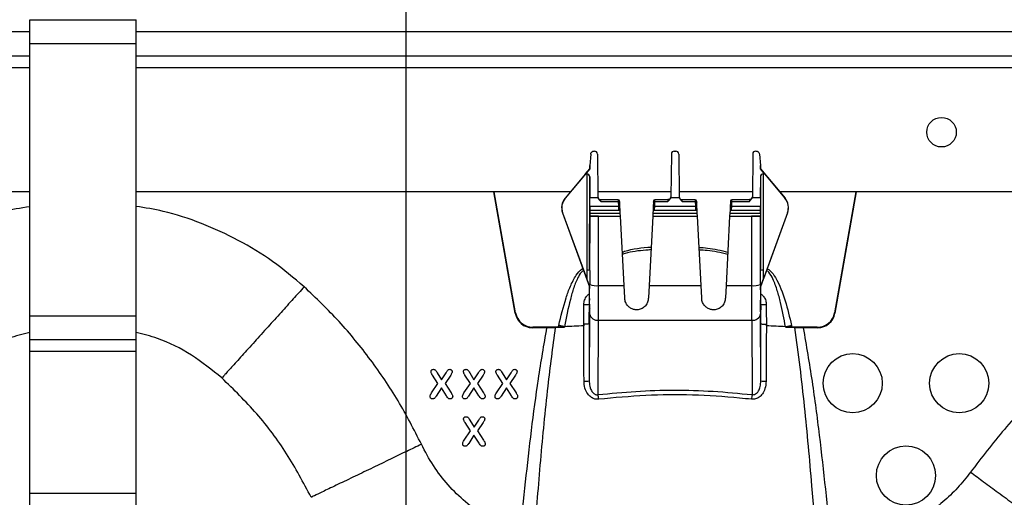
# Model space of a CAD drawing. Units: millimetres. Extents: x 150 to 4162, y 50 to 2920.
# Drawn here: x 2685 to 2851, y 2560 to 2641 of the extents above; entities that cross this region are included whole.
import ezdxf

# ---------------------------------------------------------------- set-up
doc = ezdxf.new("R2010")
doc.units = ezdxf.units.MM
doc.header["$LTSCALE"] = 10
doc.layers.get('0').update_dxf_attribs({"color": 1})
doc.layers.add('3004820', color=7, linetype='Continuous')
doc.layers.add('DIMENSION', color=3, linetype='Continuous')
doc.styles.add('SLDTEXTSTYLE0', font='TXT', dxfattribs={"width": 0.605})
doc.dimstyles.new('SLDDIMSTYLE0', dxfattribs={"dimtxt": 25, "dimasz": 25, "dimexe": 0, "dimexo": 0.0625, "dimgap": 6.25, "dimtad": 1, "dimdec": 0, "dimrnd": 1e-09, "dimzin": 12, "dimdsep": 46, "dimtxsty": 'SLDTEXTSTYLE0', "dimsah": 1, "dimcen": 0.09, "dimadec": 0, "dimazin": 3, "dimtfac": 1, "dimtofl": 0, "dimtmove": 0, "dimatfit": 3, "dimfxl": 0, "dimfrac": 2, "dimtolj": 1, "dimtzin": 12, "dimarcsym": 0})
doc.dimstyles.new('SLDDIMSTYLE1', dxfattribs={"dimtxt": 25, "dimasz": 25, "dimexe": 0, "dimexo": 0.0625, "dimgap": 6.25, "dimtad": 1, "dimdec": 0, "dimrnd": 1e-09, "dimzin": 12, "dimdsep": 46, "dimtxsty": 'SLDTEXTSTYLE0', "dimsah": 1, "dimcen": 0.09, "dimadec": 0, "dimazin": 3, "dimtfac": 1, "dimtdec": 0, "dimtofl": 0, "dimtmove": 0, "dimatfit": 3, "dimfxl": 0, "dimfrac": 2, "dimtolj": 1, "dimtzin": 12, "dimarcsym": 0})
doc.dimstyles.new('SLDDIMSTYLE2', dxfattribs={"dimtxt": 25, "dimasz": 25, "dimexe": 0, "dimexo": 0.0625, "dimgap": 6.25, "dimtad": 1, "dimrnd": 1e-09, "dimzin": 12, "dimdsep": 46, "dimtxsty": 'SLDTEXTSTYLE0', "dimsah": 1, "dimcen": 0.09, "dimadec": 0, "dimazin": 3, "dimtfac": 1, "dimtofl": 0, "dimtmove": 0, "dimatfit": 3, "dimfxl": 0, "dimfrac": 2, "dimtolj": 1, "dimtzin": 12, "dimarcsym": 0})

# ---------------------------------------------------------------- blocks, each defined once
blk = doc.blocks.new('1140961-M_004__D')
at = {"layer": 'DIMENSION'}
for p, q in [((2641.25, 2530.58), (2641.25, 2781.73)), ((2750.4, 2530.58), (2750.4, 2781.73)), ((2641.25, 2771.73), (2750.4, 2771.73)), ((2750.4, 2771.73), (2891.66, 2771.73))]:
    blk.add_line(p, q, dxfattribs=at)
for points in [[(2641.25, 2771.73), (2666.25, 2767.88), (2666.25, 2775.57)], [(2750.4, 2771.73), (2725.4, 2775.57), (2725.4, 2767.88)]]:
    blk.add_solid(points, dxfattribs=at)
at = {"layer": 'DIMENSION', "insert": (2777.14, 2803.95), "char_height": 25, "attachment_point": 1, "style": 'SLDTEXTSTYLE0'}
blk.add_mtext('109mm', dxfattribs=at)
blk = doc.blocks.new('1140961-M_004__D_2')
at = {"layer": 'DIMENSION'}
for p, q in [((2960.83, 2611.76), (3115.86, 2611.76)), ((3105.86, 2431.86), (3105.86, 2611.76)), ((2865.83, 2431.86), (3115.86, 2431.86))]:
    blk.add_line(p, q, dxfattribs=at)
for points in [[(3105.86, 2611.76), (3102.02, 2586.76), (3109.71, 2586.76)], [(3105.86, 2431.86), (3109.71, 2456.86), (3102.02, 2456.86)]]:
    blk.add_solid(points, dxfattribs=at)
at = {"layer": 'DIMENSION', "insert": (3073.64, 2464.64), "char_height": 25, "attachment_point": 1, "rotation": 90, "style": 'SLDTEXTSTYLE0'}
blk.add_mtext('180mm', dxfattribs=at)
blk = doc.blocks.new('1140961-M_004__D_3')
at = {"layer": 'DIMENSION'}
for p, q in [((2965.83, 2743.86), (3185.86, 2743.86)), ((3175.86, 2431.86), (3175.86, 2743.86)), ((2865.83, 2431.86), (3185.86, 2431.86))]:
    blk.add_line(p, q, dxfattribs=at)
for points in [[(3175.86, 2743.86), (3172.02, 2718.86), (3179.71, 2718.86)], [(3175.86, 2431.86), (3179.71, 2456.86), (3172.02, 2456.86)]]:
    blk.add_solid(points, dxfattribs=at)
at = {"layer": 'DIMENSION', "insert": (3143.64, 2530.65), "char_height": 25, "attachment_point": 1, "rotation": 90, "style": 'SLDTEXTSTYLE0'}
blk.add_mtext('312mm', dxfattribs=at)
blk = doc.blocks.new('1140961-M_004_Front_view')
for p, q in [((746, -103), (764, -103)), ((746, -107), (746, -103)), ((764, -107), (764, -103)), ((-741, -105), (746, -105)), ((764, -105), (1005, -105)), ((746, -153), (746, -107)), ((746, -107), (764, -107)), ((764, -153), (764, -107)), ((-741, -109.1), (746, -109.1)), ((764, -109.1), (1005, -109.1)), ((-741, -111.1), (746, -111.1)), ((764, -111.1), (1005, -111.1)), ((840.76, -125.73), (840.58, -127.62)), ((840.76, -125.69), (840.76, -125.73)), ((841.27, -125.2), (841.38, -125.2)), ((841.88, -125.7), (841.95, -132.92)), ((854.37, -125.7), (854.3, -132.92)), ((854.87, -125.2), (855.13, -125.2)), ((855.63, -125.7), (855.7, -132.92)), ((868.12, -125.7), (868.05, -132.92)), ((868.62, -125.2), (868.73, -125.2)), ((869.24, -125.69), (869.24, -125.73)), ((869.24, -125.73), (869.42, -127.62)), ((840.58, -127.62), (840.58, -128.2)), ((840.58, -128.2), (840.58, -127.62)), ((869.42, -127.62), (869.42, -128.2)), ((869.42, -128.2), (869.42, -127.62)), ((840.58, -128.2), (836.43, -133.16)), ((839.87, -129.06), (836.44, -133.16)), ((839.87, -129.06), (840.58, -128.2)), ((839.87, -129.06), (840.09, -129.06)), ((840.09, -129.06), (840.07, -145.32)), ((840.57, -145.36), (840.59, -129.54)), ((840.58, -128.2), (840.58, -128.2)), ((840.59, -129.54), (840.6, -133.12)), ((869.41, -129.54), (869.4, -133.12)), ((869.41, -129.54), (869.43, -145.36)), ((870.13, -129.06), (869.42, -128.2)), ((869.42, -128.2), (869.42, -128.2)), ((869.42, -128.2), (873.57, -133.16)), ((869.91, -129.06), (870.13, -129.06)), ((869.93, -145.32), (869.91, -129.06)), ((870.13, -129.06), (873.56, -133.16)), ((746, -132.1), (672.69, -132.1)), ((837.31, -132.1), (764, -132.1)), ((828, -152.59), (824.41, -132.1)), ((828.07, -152.52), (824.45, -132.1)), ((854.31, -132.1), (841.94, -132.1)), ((841.95, -132.92), (841.99, -133.12)), ((854.26, -133.12), (854.3, -132.92)), ((868.06, -132.1), (855.69, -132.1)), ((855.7, -132.92), (855.74, -133.12)), ((868.01, -133.12), (868.05, -132.92)), ((1000, -132.1), (872.69, -132.1)), ((885.55, -132.1), (881.93, -152.52)), ((885.59, -132.1), (882, -152.59)), ((836.44, -133.16), (836.43, -133.16)), ((841.99, -133.12), (840.6, -133.12)), ((840.6, -134.49), (840.6, -135.2)), ((840.6, -134.49), (845.44, -134.49)), ((845.39, -133.41), (842.45, -133.41)), ((842.45, -133.71), (845.4, -133.71)), ((845.39, -133.41), (845.4, -133.71)), ((845.4, -133.71), (845.44, -134.49)), ((845.44, -134.49), (845.47, -135.2)), ((845.65, -133.8), (845.64, -133.64)), ((845.69, -134.48), (845.65, -133.8)), ((845.72, -135.2), (845.69, -134.48)), ((851.31, -134.48), (851.28, -135.2)), ((851.35, -133.8), (851.31, -134.48)), ((851.36, -133.64), (851.35, -133.8)), ((851.53, -135.2), (851.56, -134.49)), ((851.56, -134.49), (851.6, -133.71)), ((851.56, -134.49), (858.44, -134.49)), ((851.6, -133.71), (851.61, -133.41)), ((851.6, -133.71), (853.8, -133.71)), ((853.8, -133.41), (851.61, -133.41)), ((855.74, -133.12), (854.26, -133.12)), ((858.39, -133.41), (856.2, -133.41)), ((856.2, -133.71), (858.4, -133.71)), ((858.39, -133.41), (858.4, -133.71)), ((858.4, -133.71), (858.44, -134.49)), ((858.44, -134.49), (858.47, -135.2)), ((858.65, -133.8), (858.64, -133.64)), ((858.69, -134.48), (858.65, -133.8)), ((858.72, -135.2), (858.69, -134.48)), ((864.31, -134.48), (864.28, -135.2)), ((864.35, -133.8), (864.31, -134.48)), ((864.36, -133.64), (864.35, -133.8)), ((864.53, -135.2), (864.56, -134.49)), ((864.56, -134.49), (864.6, -133.71)), ((864.56, -134.49), (869.4, -134.49)), ((864.6, -133.71), (864.61, -133.41)), ((864.6, -133.71), (867.55, -133.71)), ((867.55, -133.41), (864.61, -133.41)), ((869.4, -133.12), (868.01, -133.12)), ((869.4, -134.49), (869.4, -135.2)), ((873.57, -133.16), (873.56, -133.16)), ((836, -135.62), (840.56, -148.13)), ((836, -135.62), (836.01, -135.63)), ((836.01, -135.63), (840.07, -146.75)), ((840.58, -136.21), (840.57, -145.36)), ((840.59, -136.2), (840.58, -136.21)), ((840.6, -135.7), (840.59, -135.7)), ((840.59, -135.7), (840.59, -136.2)), ((840.59, -135.7), (845.75, -135.7)), ((840.59, -136.2), (845.78, -136.2)), ((840.6, -135.2), (845.72, -135.2)), ((840.6, -135.2), (840.6, -135.2)), ((840.6, -135.2), (845.47, -135.2)), ((840.6, -135.2), (840.6, -135.7)), ((840.6, -135.7), (845.75, -135.7)), ((842.07, -147.92), (842.08, -136.2)), ((842.08, -136.2), (845.78, -136.2)), ((845.72, -135.2), (845.72, -135.2)), ((845.75, -135.7), (845.72, -135.2)), ((845.75, -135.7), (845.75, -135.7)), ((845.78, -136.2), (845.75, -135.7)), ((845.78, -136.2), (845.78, -136.2)), ((846.39, -147.92), (845.78, -136.2)), ((851.22, -136.2), (850.61, -147.92)), ((851.25, -135.7), (851.22, -136.2)), ((851.22, -136.2), (858.78, -136.2)), ((851.22, -136.2), (858.78, -136.2)), ((851.22, -136.2), (851.22, -136.2)), ((851.28, -135.2), (851.25, -135.7)), ((851.25, -135.7), (858.75, -135.7)), ((851.25, -135.7), (858.75, -135.7)), ((851.25, -135.7), (851.25, -135.7)), ((851.28, -135.2), (858.72, -135.2)), ((851.28, -135.2), (851.28, -135.2)), ((851.53, -135.2), (858.47, -135.2)), ((858.72, -135.2), (858.72, -135.2)), ((858.75, -135.7), (858.72, -135.2)), ((858.75, -135.7), (858.75, -135.7)), ((858.78, -136.2), (858.75, -135.7)), ((858.78, -136.2), (858.78, -136.2)), ((859.39, -147.92), (858.78, -136.2)), ((864.22, -136.2), (863.61, -147.92)), ((864.25, -135.7), (864.22, -136.2)), ((864.22, -136.2), (869.41, -136.2)), ((864.22, -136.2), (867.92, -136.2)), ((864.22, -136.2), (864.22, -136.2)), ((864.28, -135.2), (864.25, -135.7)), ((864.25, -135.7), (869.4, -135.7)), ((864.25, -135.7), (869.41, -135.7)), ((864.25, -135.7), (864.25, -135.7)), ((864.28, -135.2), (869.4, -135.2)), ((864.28, -135.2), (864.28, -135.2)), ((864.53, -135.2), (869.4, -135.2)), ((867.92, -136.2), (867.93, -147.92)), ((869.4, -135.2), (869.4, -135.2)), ((869.4, -135.2), (869.4, -135.7)), ((869.4, -135.7), (869.41, -135.7)), ((869.41, -135.7), (869.41, -136.2)), ((869.41, -136.2), (869.42, -136.21)), ((869.43, -145.36), (869.42, -136.21)), ((874, -135.62), (869.44, -148.13)), ((873.99, -135.63), (869.93, -146.75)), ((873.99, -135.63), (874, -135.62)), ((840.57, -148.11), (840.57, -147.74)), ((842.07, -147.92), (846.39, -147.92)), ((846.5, -150), (846.39, -147.92)), ((850.61, -147.92), (850.5, -150)), ((850.61, -147.92), (859.39, -147.92)), ((859.5, -150), (859.39, -147.92)), ((863.61, -147.92), (863.5, -150)), ((863.61, -147.92), (867.93, -147.92)), ((869.43, -147.74), (869.43, -148.11)), ((840.57, -148.1), (840.56, -148.13)), ((840.56, -148.66), (840.56, -148.13)), ((840.57, -148.1), (840.57, -148.11)), ((869.43, -148.11), (869.43, -148.1)), ((869.44, -148.13), (869.43, -148.1)), ((869.44, -148.66), (869.44, -148.13)), ((840.51, -154.37), (840.56, -150.36)), ((840.54, -151.07), (840.51, -154.37)), ((840.56, -150.12), (840.56, -150.36)), ((869.44, -150.12), (869.44, -150.36)), ((869.49, -154.37), (869.44, -150.36)), ((869.49, -154.37), (869.46, -151.07)), ((828, -152.59), (828.07, -152.52)), ((840.56, -152.71), (840.51, -164.01)), ((869.49, -164.01), (869.44, -152.71)), ((881.93, -152.52), (882, -152.59)), ((746, -157), (746, -153)), ((746, -153), (764, -153)), ((764, -157), (764, -153)), ((835.27, -154.96), (835.35, -154.64)), ((839.58, -154.42), (839.58, -154.72)), ((840.51, -154.37), (840.51, -154.37)), ((842, -166.34), (842.06, -153.77)), ((842.06, -153.77), (867.94, -153.77)), ((867.94, -153.77), (868, -166.34)), ((869.49, -154.37), (869.49, -154.37)), ((870.42, -154.72), (870.42, -154.42)), ((874.65, -154.64), (874.73, -154.96)), ((830.98, -154.96), (830.91, -155.04)), ((833.36, -155.04), (830.91, -155.04)), ((835.27, -154.96), (830.98, -154.96)), ((833.36, -155.04), (834.75, -155)), ((834.75, -155), (834.76, -155)), ((834.76, -155), (834.83, -155)), ((834.83, -155), (834.76, -155.01)), ((834.76, -155), (834.76, -155.01)), ((834.83, -155), (836.32, -154.94)), ((836.32, -154.94), (835.27, -154.96)), ((836.34, -154.87), (836.32, -154.94)), ((873.68, -154.94), (873.66, -154.87)), ((873.68, -154.94), (875.17, -155)), ((874.73, -154.96), (873.68, -154.94)), ((879.02, -154.96), (874.73, -154.96)), ((875.17, -155), (875.24, -155)), ((875.24, -155.01), (875.17, -155)), ((875.24, -155), (875.25, -155)), ((875.24, -155.01), (875.24, -155)), ((875.25, -155), (876.64, -155.04)), ((879.09, -155.04), (876.64, -155.04)), ((879.09, -155.04), (879.02, -154.96)), ((746, -157), (764, -157)), ((746, -159), (746, -157)), ((764, -159), (764, -157)), ((746, -183), (746, -159)), ((746, -159), (764, -159)), ((764, -183), (764, -159)), ((814.83, -162.63), (815.56, -163.81)), ((815.56, -163.81), (816.33, -162.63)), ((820.32, -162.63), (821.04, -163.81)), ((821.04, -163.81), (821.81, -162.63)), ((825.8, -162.63), (826.52, -163.81)), ((826.52, -163.81), (827.3, -162.63)), ((813.86, -166.04), (814.94, -164.46)), ((814.94, -164.46), (814.04, -163.06)), ((817.1, -163.04), (816.15, -164.46)), ((816.15, -164.46), (817.17, -166.04)), ((819.35, -166.04), (820.43, -164.46)), ((820.43, -164.46), (819.52, -163.06)), ((822.59, -163.04), (821.64, -164.46)), ((821.64, -164.46), (822.66, -166.04)), ((824.83, -166.04), (825.91, -164.46)), ((825.91, -164.46), (825, -163.06)), ((828.07, -163.04), (827.12, -164.46)), ((827.12, -164.46), (828.14, -166.04)), ((815.54, -165.19), (814.64, -166.57)), ((816.39, -166.53), (815.54, -165.19)), ((821.02, -165.19), (820.12, -166.57)), ((821.87, -166.53), (821.02, -165.19)), ((826.51, -165.19), (825.61, -166.57)), ((827.36, -166.53), (826.51, -165.19)), ((820.44, -172.46), (819.54, -171.06)), ((820.33, -170.63), (821.06, -171.81)), ((821.06, -171.81), (821.83, -170.63)), ((822.6, -171.04), (821.65, -172.46)), ((819.36, -174.04), (820.44, -172.46)), ((821.65, -172.46), (822.67, -174.04)), ((821.04, -173.19), (820.14, -174.57)), ((821.89, -174.53), (821.04, -173.19)), ((746, -187), (746, -183)), ((746, -183), (764, -183)), ((764, -187), (764, -183))]:
    blk.add_line(p, q)
at = {"flags": 128}
for points in [[(845.65, -133.8), (845.65, -133.78), (845.63, -133.76), (845.61, -133.74), (845.58, -133.73), (845.54, -133.72), (845.5, -133.71), (845.45, -133.71), (845.4, -133.71)], [(851.35, -133.8), (851.35, -133.78), (851.37, -133.76), (851.39, -133.74), (851.42, -133.73), (851.46, -133.72), (851.5, -133.71), (851.55, -133.71), (851.6, -133.71)], [(858.4, -133.71), (858.45, -133.71), (858.5, -133.71), (858.54, -133.72), (858.58, -133.73), (858.61, -133.74), (858.63, -133.76), (858.65, -133.78), (858.65, -133.8)], [(864.6, -133.71), (864.55, -133.71), (864.5, -133.71), (864.46, -133.72), (864.42, -133.73), (864.39, -133.74), (864.37, -133.76), (864.35, -133.78), (864.35, -133.8)], [(836.34, -154.87), (836.21, -154.84), (836.09, -154.81), (835.97, -154.79), (835.84, -154.76), (835.72, -154.73), (835.6, -154.7), (835.47, -154.67), (835.35, -154.64)], [(873.66, -154.87), (873.79, -154.84), (873.91, -154.81), (874.03, -154.79), (874.16, -154.76), (874.28, -154.73), (874.4, -154.7), (874.53, -154.67), (874.65, -154.64)], [(834.75, -155), (834.75, -155), (834.75, -155), (834.75, -155), (834.76, -155.01), (834.76, -155.01), (834.76, -155.01), (834.76, -155.01), (834.76, -155.01)], [(875.25, -155), (875.25, -155), (875.25, -155), (875.25, -155), (875.24, -155.01), (875.24, -155.01), (875.24, -155.01), (875.24, -155.01), (875.24, -155.01)]]:
    blk.add_lwpolyline(points, dxfattribs=at)
for centre, radius in [((900, -122), 2.5), ((885, -164.41), 5), ((903, -164.41), 5), ((894, -180), 5)]:
    blk.add_circle(centre, radius)
for centre, radius, start, end in [((845.39, -133.66), 0.25, 3, 89.8872), ((846.25, -148.81), 14.34, 92.251, 93.2496), ((850.75, -148.81), 14.34, 86.7504, 87.749), ((851.61, -133.66), 0.25, 90.3609, 177), ((858.39, -133.66), 0.25, 3, 89.8872), ((859.25, -148.81), 14.34, 92.251, 93.2496), ((863.75, -148.81), 14.34, 86.7504, 87.749), ((864.61, -133.66), 0.25, 90.3609, 177), ((840.2, -146.8), 1.49, 75.2797, 94.7147), ((869.8, -146.8), 1.49, 85.2853, 104.7203), ((840.44, -148.05), 0.339, 66.164, 91.6268), ((841.73, -144.37), 3.56, 251.0932, 275.5286), ((868.27, -144.37), 3.56, 264.4714, 288.9068), ((869.56, -148.05), 0.339, 88.3732, 113.836), ((839.85, -147.11), 4.02, 266.2986, 279.7746), ((870.15, -147.11), 4.02, 260.2254, 273.7014), ((841.88, -152.44), 1.34, 191.6089, 277.8326), ((868.12, -152.44), 1.34, 262.1674, 348.3911), ((839.82, -160.61), 3.47, 266.6335, 281.3924), ((870.18, -160.61), 3.47, 258.6076, 273.3665), ((834.74, -167.8), 7.4, 5.2685, 11.3737), ((875.26, -167.8), 7.4, 168.6263, 174.7315)]:
    blk.add_arc(centre, radius, start, end)
for centre, major_axis, ratio, start_param, end_param in [((841.38, -125.7), (0.355, -0.354), 0.995846, 0.789659, 2.356092), ((854.87, -125.7), (0.355, 0.354), 0.995846, 0.785501, 2.351934), ((855.13, -125.7), (0.355, -0.354), 0.995846, 0.789659, 2.356092), ((868.62, -125.7), (0.355, 0.354), 0.995846, 0.785501, 2.351934), ((840.09, -129.54), (0.5, 0.005), 0.963801, 6.278083, 7.844566), ((869.91, -129.54), (0.5, -0.005), 0.963801, 1.580212, 3.146695), ((838.34, -134.76), (1.96, 1.55), 0.999126, 1.774843, 2.821837), ((838.36, -134.77), (1.96, 1.55), 0.999126, 1.774843, 2.821837), ((840.59, -134.5), (0, 2), 0.004363, 4.716754, 5.474266), ((842.45, -133.91), (-0.004, 0.5), 0.008726, 5.116446, 6.281215), ((853.8, -133.91), (0.004, 0.5), 0.008726, 0.002309, 1.166739), ((856.2, -133.91), (-0.004, 0.5), 0.008726, 5.116446, 6.281215), ((867.55, -133.91), (0.004, 0.5), 0.008726, 0.002309, 1.166739), ((869.41, -134.5), (0, 2), 0.004363, 0.80892, 1.566431), ((871.64, -134.77), (1.96, -1.55), 0.999126, 0.319755, 1.36675), ((871.66, -134.76), (1.96, -1.55), 0.999126, 0.319755, 1.36675), ((842.08, -136.21), (1.5, 0), 0.004398, 1.57068, 3.137193), ((845.47, -135.2), (0.25, 0), 0.004357, 0.000228, 1.570796), ((851.53, -135.2), (0.25, 0), 0.004357, 1.570796, 3.141364), ((858.47, -135.2), (0.25, 0), 0.004357, 0.000228, 1.570796), ((864.53, -135.2), (0.25, 0), 0.004357, 1.570796, 3.141364), ((867.92, -136.21), (1.5, 0), 0.004398, 0.0044, 1.570912), ((842.08, -145.07), (0.05, 57.09), 0.035033, 1.575113, 1.600263), ((842.08, -145.11), (0.05, 57.03), 0.026303, 1.575113, 1.616933), ((867.92, -145.11), (-0.05, 57.03), 0.026303, 4.666252, 4.708073), ((867.92, -145.07), (-0.05, 57.09), 0.035033, 4.682922, 4.708073), ((842.04, -146.7), (0, 10), 0.003709, 3.926992, 4.590217), ((867.96, -146.7), (0, 10), 0.003709, 1.692968, 2.356193), ((840.58, -146), (0.05, 6), 0.001326, 3.520834, 4.116487), ((840.54, -146.7), (0, 8.5), 0.004363, 3.926992, 4.546443), ((840.56, -148.48), (0, 2), 0.004363, 3.49066, 4.625124), ((869.46, -146.7), (0, 8.5), 0.004363, 1.736742, 2.356193), ((869.44, -148.48), (0, 2), 0.004363, 1.658061, 2.792525), ((869.42, -146), (-0.05, 6), 0.001326, 2.160763, 3.098455), ((840.58, -146), (0.05, 6), 0.001326, 2.577398, 3.520834), ((869.42, -146), (-0.05, 6), 0.001326, 3.590491, 3.705788), ((830.99, -151.99), (1.95, 2.38), 0.97376, 2.443993, 3.814895), ((831.05, -151.91), (2.01, 2.33), 0.975405, 2.471683, 3.842585), ((869.42, -146), (-0.05, 6), 0.001326, 3.098455, 3.590491), ((878.95, -151.91), (-2.01, 2.33), 0.975405, 2.4406, 3.811502), ((879.01, -151.99), (-1.95, 2.38), 0.97376, 2.46829, 3.839192)]:
    blk.add_ellipse(centre, major_axis=major_axis, ratio=ratio, start_param=start_param, end_param=end_param)
for points, knots in [([(840.76, -125.69), (840.78, -125.59), (840.81, -125.45), (840.96, -125.3), (841.08, -125.23), (841.19, -125.2), (841.25, -125.2), (841.27, -125.2)], [0, 0, 0, 0, 0.4252398, 0.6303042, 0.8023014, 0.9426499, 1, 1, 1, 1]), ([(868.73, -125.2), (868.77, -125.2), (868.86, -125.21), (869, -125.27), (869.13, -125.38), (869.21, -125.53), (869.23, -125.64), (869.24, -125.69)], [0, 0, 0, 0, 0.14631, 0.291959, 0.495732, 0.775769, 1, 1, 1, 1]), ([(985.99, -132.1), (985.47, -132.14), (980.94, -132.48), (973.46, -134.12), (963.66, -136.79), (955, -139.99), (946.61, -143.84), (938.55, -148.33), (930.87, -153.44), (923.61, -159.14), (916.82, -165.38), (910.51, -172.11), (906.77, -176.98), (904.9, -179.42)], [0, 0, 0, 0, 0.016172, 0.140991, 0.236572, 0.331862, 0.42745, 0.522994, 0.618249, 0.713801, 0.809351, 0.904555, 1, 1, 1, 1]), ([(717.64, -148.12), (719.38, -146.65), (722.86, -143.71), (728.71, -140.15), (734.93, -137.32), (740.73, -135.4), (744.49, -134.78), (746, -134.53)], [0, 0, 0, 0, 0.213872, 0.427771, 0.641807, 0.855814, 1, 1, 1, 1]), ([(792.36, -148.12), (790.62, -146.65), (787.14, -143.71), (781.29, -140.15), (775.07, -137.32), (769.27, -135.4), (765.51, -134.78), (764, -134.53)], [0, 0, 0, 0, 0.213872, 0.427771, 0.641807, 0.855814, 1, 1, 1, 1]), ([(842.44, -133.41), (842.44, -133.41), (842.37, -133.42), (842.26, -133.38), (842.13, -133.3), (842.05, -133.21), (842, -133.14), (841.99, -133.1), (841.98, -133.1)], [0, 0, 0, 0, 0.0269539, 0.3372787, 0.582018, 0.7868925, 0.9593997, 1, 1, 1, 1]), ([(841.99, -133.12), (842.04, -133.2), (842.15, -133.41), (842.34, -133.6), (842.45, -133.71), (842.45, -133.71)], [0, 0, 0, 0, 0.433139, 0.993968, 1, 1, 1, 1]), ([(853.8, -133.71), (853.8, -133.71), (853.91, -133.6), (854.1, -133.41), (854.21, -133.2), (854.26, -133.12)], [0, 0, 0, 0, 0.006032, 0.566861, 1, 1, 1, 1]), ([(854.25, -133.13), (854.24, -133.15), (854.2, -133.22), (854.11, -133.31), (853.97, -133.39), (853.86, -133.4), (853.8, -133.4)], [0, 0, 0, 0, 0.113708, 0.403301, 0.712934, 1, 1, 1, 1]), ([(856.19, -133.41), (856.19, -133.41), (856.12, -133.42), (856.01, -133.38), (855.88, -133.3), (855.8, -133.21), (855.75, -133.14), (855.74, -133.1), (855.73, -133.1)], [0, 0, 0, 0, 0.0269539, 0.3372787, 0.582018, 0.7868925, 0.9593997, 1, 1, 1, 1]), ([(855.74, -133.12), (855.79, -133.2), (855.9, -133.41), (856.09, -133.6), (856.2, -133.71), (856.2, -133.71)], [0, 0, 0, 0, 0.433139, 0.993968, 1, 1, 1, 1]), ([(867.55, -133.71), (867.55, -133.71), (867.66, -133.6), (867.85, -133.41), (867.96, -133.2), (868.01, -133.12)], [0, 0, 0, 0, 0.006032, 0.566861, 1, 1, 1, 1]), ([(868, -133.13), (867.99, -133.15), (867.95, -133.22), (867.86, -133.31), (867.72, -133.39), (867.61, -133.4), (867.55, -133.4)], [0, 0, 0, 0, 0.113708, 0.403301, 0.712934, 1, 1, 1, 1]), ([(846.09, -142.25), (846.21, -142.21), (847.77, -141.67), (849.42, -141.53), (850.95, -141.4)], [0, 0, 0, 0, 0.077119, 1, 1, 1, 1]), ([(850.93, -141.88), (850.63, -141.9), (849.16, -142), (847.52, -142.18), (846.26, -142.6), (846.11, -142.65)], [0, 0, 0, 0, 0.18178, 0.907599, 1, 1, 1, 1]), ([(859.05, -141.46), (859.53, -141.49), (861.17, -141.59), (862.77, -141.98), (863.91, -142.25)], [0, 0, 0, 0, 0.28844, 1, 1, 1, 1]), ([(863.89, -142.65), (862.73, -142.37), (861.15, -141.99), (859.52, -141.95), (859.08, -141.94)], [0, 0, 0, 0, 0.725778, 1, 1, 1, 1]), ([(835.35, -154.64), (835.73, -153.09), (836.28, -150.85), (837.28, -148.01), (838.13, -146.33), (838.92, -145.33), (839.39, -145.06), (839.44, -145.04)], [0, 0, 0, 0, 0.45264, 0.650912, 0.848161, 0.986427, 1, 1, 1, 1]), ([(839.41, -145.42), (839.41, -145.42), (839.1, -145.69), (838.49, -146.63), (837.86, -148.28), (837.05, -151.1), (836.63, -153.32), (836.34, -154.87)], [0, 0, 0, 0, 0.0000059, 0.1246024, 0.3247237, 0.528362, 1, 1, 1, 1]), ([(870.56, -145.05), (870.73, -145.16), (871.31, -145.54), (872.48, -147.35), (873.71, -150.46), (874.34, -153.24), (874.65, -154.64)], [0, 0, 0, 0, 0.057022, 0.194309, 0.595428, 1, 1, 1, 1]), ([(873.66, -154.87), (873.4, -153.51), (873.02, -151.46), (872.29, -148.76), (871.68, -147.02), (871.06, -145.89), (870.67, -145.49), (870.59, -145.42), (870.59, -145.42)], [0, 0, 0, 0, 0.414417, 0.622962, 0.832951, 0.967411, 0.999994, 1, 1, 1, 1]), ([(840.07, -146.75), (840.19, -147.07), (840.31, -147.4), (840.43, -147.71), (840.43, -147.71)], [0, 0, 0, 0, 0.981837, 1, 1, 1, 1]), ([(840.43, -147.71), (840.46, -147.8), (840.5, -147.91), (840.54, -148.03), (840.56, -148.08), (840.57, -148.1), (840.57, -148.11), (840.57, -148.11)], [0, 0, 0, 0, 0.508274, 0.68206, 0.857065, 0.971884, 1, 1, 1, 1]), ([(869.43, -148.11), (869.43, -148.11), (869.43, -148.1), (869.44, -148.08), (869.46, -148.03), (869.5, -147.91), (869.54, -147.8), (869.57, -147.71)], [0, 0, 0, 0, 0.0281157, 0.1429348, 0.3179403, 0.4917265, 1, 1, 1, 1]), ([(869.57, -147.71), (869.57, -147.71), (869.69, -147.4), (869.81, -147.07), (869.93, -146.75)], [0, 0, 0, 0, 0.018163, 1, 1, 1, 1]), ([(792.36, -148.12), (791.74, -148.8), (790.42, -150.26), (788.36, -152.55), (786.14, -155.01), (783.88, -157.51), (781.73, -159.89), (779.95, -161.86), (778.7, -163.25), (778.54, -163.43), (778.45, -163.52)], [0, 0, 0, 0, 0.085003, 0.18113, 0.289391, 0.410369, 0.543879, 0.688626, 0.841968, 1, 1, 1, 1]), ([(812.16, -174.72), (810.9, -172.24), (808.36, -167.29), (803.65, -160.39), (798.39, -153.89), (794.37, -150.04), (792.36, -148.12)], [0, 0, 0, 0, 0.249877, 0.499872, 0.750028, 1, 1, 1, 1]), ([(839.6, -151.12), (839.62, -150.86), (839.67, -150.34), (840.02, -149.75), (840.34, -149.4), (840.53, -149.33), (840.56, -149.31)], [0, 0, 0, 0, 0.355273, 0.723801, 0.946375, 1, 1, 1, 1]), ([(869.44, -149.32), (869.49, -149.34), (869.72, -149.45), (870.05, -149.84), (870.34, -150.43), (870.39, -150.9), (870.4, -151.12)], [0, 0, 0, 0, 0.088453, 0.345019, 0.692982, 1, 1, 1, 1]), ([(839.58, -154.42), (839.58, -153.86), (839.59, -152.76), (839.59, -151.65), (839.6, -151.12)], [0, 0, 0, 0, 0.512932, 1, 1, 1, 1]), ([(850.5, -150), (850.47, -150.24), (850.42, -150.72), (850.04, -151.34), (849.47, -151.8), (848.79, -152.02), (848.14, -152), (847.58, -151.81), (847.08, -151.46), (846.69, -150.94), (846.52, -150.41), (846.5, -150.09), (846.5, -150)], [0, 0, 0, 0, 0.116569, 0.232999, 0.351957, 0.461428, 0.554735, 0.641741, 0.73499, 0.841103, 0.958266, 1, 1, 1, 1]), ([(863.5, -150), (863.47, -150.24), (863.42, -150.72), (863.04, -151.34), (862.47, -151.8), (861.79, -152.02), (861.14, -152), (860.58, -151.81), (860.08, -151.46), (859.69, -150.94), (859.52, -150.41), (859.5, -150.09), (859.5, -150)], [0, 0, 0, 0, 0.116569, 0.232999, 0.351957, 0.461428, 0.554735, 0.641741, 0.73499, 0.841103, 0.958266, 1, 1, 1, 1]), ([(870.4, -151.12), (870.41, -151.78), (870.41, -152.88), (870.42, -153.99), (870.42, -154.42)], [0, 0, 0, 0, 0.6035505, 1, 1, 1, 1]), ([(840.54, -151.54), (840.54, -151.66), (840.54, -151.86), (840.53, -151.95), (840.53, -151.98), (840.53, -151.97), (840.53, -151.96), (840.54, -151.94), (840.54, -151.9), (840.56, -151.81), (840.61, -151.72), (840.66, -151.68), (840.68, -151.66)], [0, 0, 0, 0, 0.388809, 0.658069, 0.786741, 0.833853, 0.857534, 0.870529, 0.884333, 0.91674, 0.968718, 1, 1, 1, 1]), ([(840.51, -154.37), (840.5, -154.38), (840.47, -154.39), (840.3, -154.41), (840.04, -154.42), (839.81, -154.42), (839.65, -154.42), (839.6, -154.42), (839.58, -154.42)], [0, 0, 0, 0, 0.225765, 0.45153, 0.677296, 0.903064, 0.953841, 1, 1, 1, 1]), ([(839.62, -164.07), (839.62, -163.41), (839.6, -160.29), (839.59, -157.08), (839.58, -154.52), (839.58, -154.42)], [0, 0, 0, 0, 0.206835, 0.968951, 1, 1, 1, 1]), ([(840.51, -154.37), (840.51, -154.37), (840.51, -157.58), (840.51, -160.8), (840.51, -164.01)], [0, 0, 0, 0, 0.000039, 1, 1, 1, 1]), ([(869.49, -164.01), (869.49, -160.8), (869.49, -157.58), (869.49, -154.37), (869.49, -154.37)], [0, 0, 0, 0, 0.999961, 1, 1, 1, 1]), ([(869.49, -154.37), (869.5, -154.38), (869.53, -154.39), (869.7, -154.41), (869.96, -154.42), (870.19, -154.42), (870.35, -154.42), (870.4, -154.42), (870.42, -154.42)], [0, 0, 0, 0, 0.225765, 0.45153, 0.6772961, 0.9030642, 0.9538412, 1, 1, 1, 1]), ([(870.42, -154.42), (870.42, -154.52), (870.42, -155.29), (870.4, -158.51), (870.39, -161.62), (870.38, -164.07)], [0, 0, 0, 0, 0.031048, 0.237884, 1, 1, 1, 1]), ([(746, -155.83), (744.8, -156.13), (741.53, -156.96), (736.55, -159.5), (733.22, -162.18), (731.55, -163.52)], [0, 0, 0, 0, 0.223963, 0.611977, 1, 1, 1, 1]), ([(778.45, -163.52), (776.78, -162.18), (773.45, -159.5), (768.47, -156.96), (765.2, -156.13), (764, -155.83)], [0, 0, 0, 0, 0.388023, 0.776037, 1, 1, 1, 1]), ([(828.83, -189.78), (829.44, -183.97), (830.35, -175.26), (831.87, -163.68), (832.86, -157.92), (833.36, -155.04)], [0, 0, 0, 0, 0.49967, 0.749744, 1, 1, 1, 1]), ([(834.76, -155.01), (834.32, -158.31), (833.33, -165.78), (832.22, -177.46), (831.55, -185.83), (831.22, -190.02)], [0, 0, 0, 0, 0.284174, 0.642025, 1, 1, 1, 1]), ([(839.58, -154.72), (839.04, -154.74), (837.95, -154.77), (836.87, -154.84), (836.34, -154.87)], [0, 0, 0, 0, 0.498982, 1, 1, 1, 1]), ([(873.66, -154.87), (873.13, -154.84), (872.06, -154.77), (870.97, -154.74), (870.42, -154.72)], [0, 0, 0, 0, 0.498594, 1, 1, 1, 1]), ([(878.91, -191.7), (878.65, -188.37), (878.05, -180.58), (877.12, -170.57), (876.15, -161.67), (875.54, -157.23), (875.24, -155.01)], [0, 0, 0, 0, 0.271145, 0.635442, 0.817687, 1, 1, 1, 1]), ([(876.64, -155.04), (877.16, -158.05), (878.19, -164.08), (879.77, -176.22), (880.71, -185.36), (881.34, -191.46)], [0, 0, 0, 0, 0.249593, 0.499463, 1, 1, 1, 1]), ([(813.78, -162.42), (813.78, -162.38), (813.79, -162.31), (813.87, -162.2), (813.98, -162.1), (814.11, -162.07), (814.18, -162.06), (814.2, -162.06)], [0, 0, 0, 0, 0.189639, 0.380235, 0.636359, 0.889828, 1, 1, 1, 1]), ([(814.04, -163.06), (814.01, -163.01), (813.94, -162.91), (813.85, -162.73), (813.78, -162.56), (813.78, -162.44), (813.78, -162.42)], [0, 0, 0, 0, 0.251377, 0.5029, 0.906597, 1, 1, 1, 1]), ([(814.2, -162.06), (814.26, -162.07), (814.37, -162.07), (814.54, -162.18), (814.67, -162.38), (814.77, -162.54), (814.83, -162.63)], [0, 0, 0, 0, 0.204168, 0.358113, 0.629155, 1, 1, 1, 1]), ([(816.33, -162.63), (816.37, -162.57), (816.45, -162.45), (816.56, -162.27), (816.67, -162.14), (816.81, -162.07), (816.89, -162.07), (816.94, -162.06)], [0, 0, 0, 0, 0.2531102, 0.5063373, 0.7059547, 0.8501557, 1, 1, 1, 1]), ([(816.94, -162.06), (817, -162.07), (817.12, -162.08), (817.25, -162.17), (817.33, -162.28), (817.35, -162.38), (817.36, -162.43), (817.36, -162.44)], [0, 0, 0, 0, 0.309041, 0.536111, 0.763272, 0.967722, 1, 1, 1, 1]), ([(817.36, -162.44), (817.34, -162.52), (817.31, -162.68), (817.21, -162.87), (817.14, -162.98), (817.1, -163.04)], [0, 0, 0, 0, 0.4104, 0.703747, 1, 1, 1, 1]), ([(819.26, -162.42), (819.27, -162.38), (819.28, -162.31), (819.35, -162.2), (819.47, -162.1), (819.59, -162.07), (819.67, -162.06), (819.69, -162.06)], [0, 0, 0, 0, 0.189639, 0.380235, 0.636359, 0.889828, 1, 1, 1, 1]), ([(819.52, -163.06), (819.49, -163.01), (819.43, -162.91), (819.33, -162.73), (819.27, -162.56), (819.26, -162.44), (819.26, -162.42)], [0, 0, 0, 0, 0.251377, 0.5029, 0.906597, 1, 1, 1, 1]), ([(819.69, -162.06), (819.75, -162.07), (819.86, -162.07), (820.02, -162.18), (820.16, -162.38), (820.26, -162.54), (820.32, -162.63)], [0, 0, 0, 0, 0.204168, 0.358113, 0.629155, 1, 1, 1, 1]), ([(821.81, -162.63), (821.85, -162.57), (821.93, -162.45), (822.04, -162.27), (822.16, -162.14), (822.29, -162.07), (822.38, -162.07), (822.42, -162.06)], [0, 0, 0, 0, 0.25311, 0.506337, 0.705955, 0.850156, 1, 1, 1, 1]), ([(822.42, -162.06), (822.49, -162.07), (822.6, -162.08), (822.73, -162.17), (822.82, -162.28), (822.84, -162.38), (822.84, -162.43), (822.84, -162.44)], [0, 0, 0, 0, 0.309041, 0.536111, 0.763272, 0.967722, 1, 1, 1, 1]), ([(822.84, -162.44), (822.82, -162.52), (822.8, -162.68), (822.69, -162.87), (822.62, -162.98), (822.59, -163.04)], [0, 0, 0, 0, 0.4104, 0.703747, 1, 1, 1, 1]), ([(824.75, -162.42), (824.75, -162.38), (824.76, -162.31), (824.84, -162.2), (824.95, -162.1), (825.08, -162.07), (825.15, -162.06), (825.17, -162.06)], [0, 0, 0, 0, 0.189639, 0.380235, 0.636359, 0.889828, 1, 1, 1, 1]), ([(825, -163.06), (824.97, -163.01), (824.91, -162.91), (824.81, -162.73), (824.75, -162.56), (824.75, -162.44), (824.75, -162.42)], [0, 0, 0, 0, 0.251377, 0.5029, 0.906597, 1, 1, 1, 1]), ([(825.17, -162.06), (825.23, -162.07), (825.34, -162.07), (825.5, -162.18), (825.64, -162.38), (825.74, -162.54), (825.8, -162.63)], [0, 0, 0, 0, 0.204168, 0.358113, 0.629155, 1, 1, 1, 1]), ([(827.3, -162.63), (827.34, -162.57), (827.42, -162.45), (827.53, -162.27), (827.64, -162.14), (827.78, -162.07), (827.86, -162.07), (827.91, -162.06)], [0, 0, 0, 0, 0.25311, 0.506337, 0.705955, 0.850156, 1, 1, 1, 1]), ([(827.91, -162.06), (827.97, -162.07), (828.08, -162.08), (828.22, -162.17), (828.3, -162.28), (828.32, -162.38), (828.32, -162.43), (828.32, -162.44)], [0, 0, 0, 0, 0.3090411, 0.5361109, 0.7632721, 0.9677215, 1, 1, 1, 1]), ([(828.32, -162.44), (828.31, -162.52), (828.28, -162.68), (828.18, -162.87), (828.11, -162.98), (828.07, -163.04)], [0, 0, 0, 0, 0.4104, 0.703747, 1, 1, 1, 1]), ([(793.54, -183.68), (792.22, -181.19), (789.59, -176.22), (784.5, -169.42), (780.47, -165.49), (778.45, -163.52)], [0, 0, 0, 0, 0.3333286, 0.6666718, 1, 1, 1, 1]), ([(842.11, -167.12), (841.9, -167.12), (841.46, -167.12), (840.86, -166.84), (840.29, -166.33), (839.8, -165.47), (839.63, -164.65), (839.62, -164.15), (839.62, -164.07)], [0, 0, 0, 0, 0.146326, 0.293081, 0.44234, 0.661282, 0.950035, 1, 1, 1, 1]), ([(840.51, -164.01), (840.51, -164.07), (840.51, -164.46), (840.6, -165.08), (840.89, -165.74), (841.21, -166.12), (841.46, -166.27), (841.67, -166.34), (841.84, -166.36), (841.97, -166.34), (842, -166.34)], [0, 0, 0, 0, 0.056647, 0.376984, 0.603413, 0.744752, 0.843988, 0.873979, 0.967863, 1, 1, 1, 1]), ([(870.38, -164.07), (870.35, -164.5), (870.28, -165.26), (869.82, -166.19), (869.25, -166.77), (868.59, -167.11), (868.13, -167.12), (867.89, -167.12)], [0, 0, 0, 0, 0.284957, 0.511049, 0.688238, 0.83847, 1, 1, 1, 1]), ([(868, -166.34), (868.1, -166.35), (868.25, -166.36), (868.51, -166.29), (868.67, -166.19), (868.91, -165.99), (869.18, -165.63), (869.44, -164.91), (869.47, -164.34), (869.49, -164.01)], [0, 0, 0, 0, 0.099974, 0.139241, 0.264857, 0.272125, 0.44292, 0.681153, 1, 1, 1, 1]), ([(813.63, -166.64), (813.63, -166.58), (813.64, -166.47), (813.72, -166.27), (813.81, -166.13), (813.86, -166.04)], [0, 0, 0, 0, 0.252171, 0.501509, 1, 1, 1, 1]), ([(817.17, -166.04), (817.21, -166.09), (817.27, -166.18), (817.36, -166.35), (817.43, -166.51), (817.44, -166.62), (817.44, -166.64)], [0, 0, 0, 0, 0.251324, 0.502742, 0.886167, 1, 1, 1, 1]), ([(819.11, -166.64), (819.11, -166.58), (819.12, -166.47), (819.2, -166.27), (819.29, -166.13), (819.35, -166.04)], [0, 0, 0, 0, 0.252171, 0.501509, 1, 1, 1, 1]), ([(822.66, -166.04), (822.69, -166.09), (822.75, -166.18), (822.85, -166.35), (822.92, -166.51), (822.92, -166.62), (822.92, -166.64)], [0, 0, 0, 0, 0.251324, 0.502742, 0.886167, 1, 1, 1, 1]), ([(824.59, -166.64), (824.6, -166.58), (824.61, -166.47), (824.69, -166.27), (824.78, -166.13), (824.83, -166.04)], [0, 0, 0, 0, 0.252171, 0.501509, 1, 1, 1, 1]), ([(828.14, -166.04), (828.17, -166.09), (828.24, -166.18), (828.33, -166.35), (828.4, -166.51), (828.41, -166.62), (828.41, -166.64)], [0, 0, 0, 0, 0.251324, 0.502742, 0.886167, 1, 1, 1, 1]), ([(842, -166.34), (844.12, -166.13), (848.38, -165.71), (854.88, -165.51), (861.44, -165.7), (865.81, -166.12), (868, -166.34)], [0, 0, 0, 0, 0.246239, 0.493724, 0.746026, 1, 1, 1, 1]), ([(814.04, -167.06), (813.97, -167.06), (813.87, -167.05), (813.74, -166.96), (813.66, -166.86), (813.63, -166.74), (813.63, -166.66), (813.63, -166.64)], [0, 0, 0, 0, 0.284783, 0.47164, 0.659117, 0.877892, 1, 1, 1, 1]), ([(814.64, -166.57), (814.6, -166.63), (814.53, -166.74), (814.42, -166.9), (814.28, -167.02), (814.15, -167.06), (814.06, -167.06), (814.04, -167.06)], [0, 0, 0, 0, 0.25308, 0.506611, 0.70168, 0.89729, 1, 1, 1, 1]), ([(816.99, -167.06), (816.93, -167.06), (816.82, -167.05), (816.67, -166.95), (816.54, -166.77), (816.45, -166.62), (816.39, -166.53)], [0, 0, 0, 0, 0.2113415, 0.383636, 0.613146, 1, 1, 1, 1]), ([(817.44, -166.64), (817.43, -166.7), (817.42, -166.79), (817.35, -166.92), (817.25, -167), (817.12, -167.05), (817.04, -167.06), (816.99, -167.06)], [0, 0, 0, 0, 0.229028, 0.422548, 0.615733, 0.818974, 1, 1, 1, 1]), ([(819.52, -167.06), (819.46, -167.06), (819.35, -167.05), (819.22, -166.96), (819.14, -166.86), (819.11, -166.74), (819.11, -166.66), (819.11, -166.64)], [0, 0, 0, 0, 0.284783, 0.47164, 0.659117, 0.877892, 1, 1, 1, 1]), ([(820.12, -166.57), (820.09, -166.63), (820.01, -166.74), (819.9, -166.9), (819.76, -167.02), (819.63, -167.06), (819.55, -167.06), (819.52, -167.06)], [0, 0, 0, 0, 0.25308, 0.506611, 0.70168, 0.89729, 1, 1, 1, 1]), ([(822.48, -167.06), (822.42, -167.06), (822.31, -167.05), (822.16, -166.95), (822.02, -166.77), (821.93, -166.62), (821.87, -166.53)], [0, 0, 0, 0, 0.211342, 0.383636, 0.613146, 1, 1, 1, 1]), ([(822.92, -166.64), (822.92, -166.7), (822.91, -166.79), (822.83, -166.92), (822.73, -167), (822.61, -167.05), (822.52, -167.06), (822.48, -167.06)], [0, 0, 0, 0, 0.2290276, 0.4225476, 0.6157327, 0.8189737, 1, 1, 1, 1]), ([(825, -167.06), (824.94, -167.06), (824.83, -167.05), (824.71, -166.96), (824.63, -166.86), (824.6, -166.74), (824.59, -166.66), (824.59, -166.64)], [0, 0, 0, 0, 0.284783, 0.47164, 0.659117, 0.877892, 1, 1, 1, 1]), ([(825.61, -166.57), (825.57, -166.63), (825.5, -166.74), (825.39, -166.9), (825.25, -167.02), (825.11, -167.06), (825.03, -167.06), (825, -167.06)], [0, 0, 0, 0, 0.25308, 0.506611, 0.70168, 0.89729, 1, 1, 1, 1]), ([(827.96, -167.06), (827.9, -167.06), (827.79, -167.05), (827.64, -166.95), (827.51, -166.77), (827.41, -166.62), (827.36, -166.53)], [0, 0, 0, 0, 0.211342, 0.383636, 0.613146, 1, 1, 1, 1]), ([(828.41, -166.64), (828.4, -166.7), (828.39, -166.79), (828.32, -166.92), (828.21, -167), (828.09, -167.05), (828, -167.06), (827.96, -167.06)], [0, 0, 0, 0, 0.229028, 0.422548, 0.615733, 0.818974, 1, 1, 1, 1]), ([(867.89, -167.12), (867.23, -167.05), (863.92, -166.72), (857.98, -166.32), (850, -166.38), (844.75, -166.87), (842.11, -167.12)], [0, 0, 0, 0, 0.077301, 0.386782, 0.691827, 1, 1, 1, 1]), ([(819.28, -170.42), (819.28, -170.38), (819.29, -170.31), (819.37, -170.2), (819.48, -170.1), (819.61, -170.07), (819.68, -170.06), (819.7, -170.06)], [0, 0, 0, 0, 0.189639, 0.380235, 0.636359, 0.889828, 1, 1, 1, 1]), ([(819.54, -171.06), (819.51, -171.01), (819.44, -170.91), (819.35, -170.73), (819.28, -170.56), (819.28, -170.44), (819.28, -170.42)], [0, 0, 0, 0, 0.251377, 0.5029, 0.906597, 1, 1, 1, 1]), ([(819.7, -170.06), (819.76, -170.07), (819.87, -170.07), (820.04, -170.18), (820.17, -170.38), (820.27, -170.54), (820.33, -170.63)], [0, 0, 0, 0, 0.204168, 0.358113, 0.629155, 1, 1, 1, 1]), ([(821.83, -170.63), (821.87, -170.57), (821.95, -170.45), (822.06, -170.27), (822.17, -170.14), (822.31, -170.07), (822.39, -170.07), (822.44, -170.06)], [0, 0, 0, 0, 0.25311, 0.506337, 0.705955, 0.850156, 1, 1, 1, 1]), ([(822.44, -170.06), (822.5, -170.07), (822.62, -170.08), (822.75, -170.17), (822.83, -170.28), (822.85, -170.38), (822.86, -170.43), (822.86, -170.44)], [0, 0, 0, 0, 0.309041, 0.536111, 0.763272, 0.967722, 1, 1, 1, 1]), ([(822.86, -170.44), (822.84, -170.52), (822.81, -170.68), (822.71, -170.87), (822.64, -170.98), (822.6, -171.04)], [0, 0, 0, 0, 0.4104, 0.703747, 1, 1, 1, 1]), ([(819.13, -174.64), (819.13, -174.58), (819.14, -174.47), (819.22, -174.27), (819.31, -174.13), (819.36, -174.04)], [0, 0, 0, 0, 0.252171, 0.501509, 1, 1, 1, 1]), ([(820.14, -174.57), (820.1, -174.63), (820.03, -174.74), (819.92, -174.9), (819.78, -175.02), (819.65, -175.06), (819.56, -175.06), (819.54, -175.06)], [0, 0, 0, 0, 0.25308, 0.506611, 0.70168, 0.89729, 1, 1, 1, 1]), ([(822.49, -175.06), (822.43, -175.06), (822.32, -175.05), (822.17, -174.95), (822.04, -174.77), (821.95, -174.62), (821.89, -174.53)], [0, 0, 0, 0, 0.211342, 0.383636, 0.613146, 1, 1, 1, 1]), ([(822.67, -174.04), (822.71, -174.09), (822.77, -174.18), (822.86, -174.35), (822.93, -174.51), (822.94, -174.62), (822.94, -174.64)], [0, 0, 0, 0, 0.251324, 0.502742, 0.886167, 1, 1, 1, 1]), ([(812.16, -174.72), (811.33, -175.12), (809.57, -175.97), (806.81, -177.3), (803.84, -178.73), (800.81, -180.18), (797.94, -181.56), (795.55, -182.71), (793.87, -183.52), (793.65, -183.63), (793.54, -183.68)], [0, 0, 0, 0, 0.084939, 0.18101, 0.289232, 0.41019, 0.543709, 0.688491, 0.841894, 1, 1, 1, 1]), ([(828.83, -189.78), (827.81, -189.38), (825.77, -188.58), (822.66, -186.82), (819.55, -184.54), (816.62, -181.64), (814.07, -178.37), (812.8, -175.94), (812.16, -174.72)], [0, 0, 0, 0, 0.142197, 0.284869, 0.463788, 0.642711, 0.821151, 1, 1, 1, 1]), ([(819.54, -175.06), (819.47, -175.06), (819.37, -175.05), (819.24, -174.96), (819.16, -174.86), (819.13, -174.74), (819.13, -174.66), (819.13, -174.64)], [0, 0, 0, 0, 0.284783, 0.4716396, 0.6591169, 0.8778924, 1, 1, 1, 1]), ([(822.94, -174.64), (822.93, -174.7), (822.92, -174.79), (822.85, -174.92), (822.75, -175), (822.62, -175.05), (822.54, -175.06), (822.49, -175.06)], [0, 0, 0, 0, 0.229028, 0.422548, 0.615733, 0.818974, 1, 1, 1, 1]), ([(904.9, -179.42), (904.19, -180.33), (902.78, -182.13), (900.28, -184.51), (897.54, -186.59), (894.56, -188.33), (891.4, -189.72), (888.11, -190.71), (884.74, -191.33), (882.47, -191.42), (881.34, -191.46)], [0, 0, 0, 0, 0.125386, 0.250387, 0.375704, 0.501054, 0.626462, 0.751915, 0.875615, 1, 1, 1, 1]), ([(904.9, -179.42), (905.64, -179.97), (907.21, -181.13), (909.68, -182.95), (912.33, -184.9), (915.03, -186.89), (917.59, -188.77), (919.72, -190.34), (921.21, -191.44), (921.41, -191.59), (921.51, -191.66)], [0, 0, 0, 0, 0.084972, 0.181072, 0.289314, 0.410283, 0.543797, 0.688561, 0.841932, 1, 1, 1, 1])]:
    blk.add_open_spline(points, degree=3, knots=knots)

msp = doc.modelspace()

# ---------------------------------------------------------------- block references
at = {"layer": '3004820'}
msp.add_blockref('1140961-M_004_Front_view', (1940.827, 2743.855), dxfattribs=at)

# ---------------------------------------------------------------- dimensions: what is measured, and where the dimension line sits
at = {"layer": 'DIMENSION'}
dim = msp.add_linear_dim(base=(2750.404, 2771.726), p1=(2641.251, 2510.584), p2=(2750.404, 2510.584), dimstyle='SLDDIMSTYLE0', dxfattribs=at)
dim.commit()
dim.dimension.update_dxf_attribs({"geometry": '1140961-M_004__D', "text_midpoint": (2834.399, 2771.726), "dimtype": 160})
for base, p2, dimstyle, picture, middle in [((3175.864, 2743.855), (2945.827, 2743.855), 'SLDDIMSTYLE2', '1140961-M_004__D_3', (3175.864, 2587.91)), ((3105.864, 2611.755), (2940.827, 2611.755), 'SLDDIMSTYLE1', '1140961-M_004__D_2', (3105.864, 2521.893))]:
    dim = msp.add_linear_dim(base=base, p1=(2845.827, 2431.855), p2=p2, angle=90, dimstyle=dimstyle, dxfattribs=at)
    dim.commit()
    dim.dimension.update_dxf_attribs({"geometry": picture, "text_midpoint": middle, "dimtype": 160})

doc.saveas('drawing.dxf')
